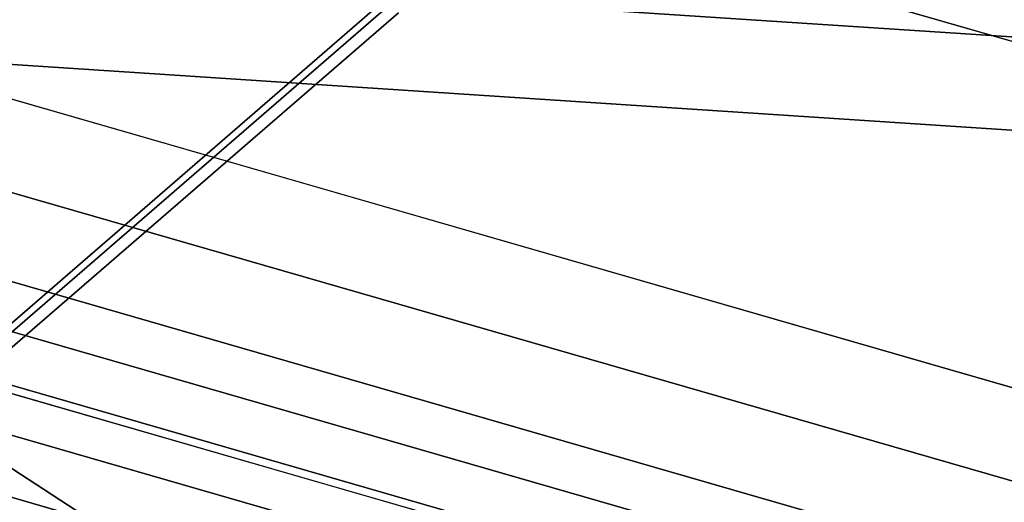
# Model space of a CAD drawing. Extents: x -2250 to 3499, y -2949 to 2325.
# Drawn here: x 1709 to 1983, y -1011 to -876 of the extents above; entities that cross this region are included whole.
import ezdxf

# ---------------------------------------------------------------- set-up
doc = ezdxf.new("R2010")
doc.units = 0
doc.layers.add('layer0', color=7, linetype='CONTINUOUS')

# ---------------------------------------------------------------- blocks, each defined once
blk = doc.blocks.new('PF_OBJECT259')
at = {"layer": 'layer0'}
for p, q in [((932.71, -754.8), (1944.23, -1046.8)), ((1944.23, -1046.8), (932.71, -754.8)), ((1942.23, -1048.54), (930.71, -756.54)), ((930.71, -756.54), (1942.23, -1048.54))]:
    blk.add_line(p, q, dxfattribs=at)
blk = doc.blocks.new('PF_OBJECT260')
at = {"layer": 'layer0'}
for p, q in [((957.71, -733.15), (1969.23, -1025.15)), ((1969.23, -1025.15), (957.71, -733.15)), ((1969.23, -1039.01), (957.71, -747.01)), ((957.71, -747.01), (1969.23, -1039.01)), ((1944.23, -1046.8), (932.71, -754.8)), ((932.71, -754.8), (1944.23, -1046.8)), ((932.71, -768.66), (1944.23, -1060.66)), ((1944.23, -1060.66), (932.71, -768.66))]:
    blk.add_line(p, q, dxfattribs=at)
blk = doc.blocks.new('PF_SKETCH275')
at = {"layer": 'layer0'}
blk.add_line((1978.26, -1033.34), (2025.42, -992.49), dxfattribs=at)
blk = doc.blocks.new('PF_OBJECT321')
at = {"layer": 'layer0'}
for p, q in [((632.05, -699.19), (1931.09, -1074.19)), ((1931.09, -1074.19), (632.05, -699.19))]:
    blk.add_line(p, q, dxfattribs=at)
blk = doc.blocks.new('PF_OBJECT323')
at = {"layer": 'layer0'}
for p, q in [((2243.48, -957.09), (684.63, -507.09)), ((684.63, -507.09), (2243.48, -957.09))]:
    blk.add_line(p, q, dxfattribs=at)
blk = doc.blocks.new('PF_OBJECT328')
at = {"layer": 'layer0'}
for p, q in [((1470.22, -847.33), (1882.71, -1116.11)), ((1882.71, -1116.11), (1478.38, -852.64)), ((2027.11, -991.05), (1546.65, -852.36)), ((1687, -861.6), (2142, -891.55)), ((2142, -891.55), (1687, -861.6)), ((1546.65, -878.34), (2027.11, -1017.03)), ((1659.91, -885.05), (2027.11, -991.05)), ((2142, -917.53), (1687, -887.58)), ((1687, -887.58), (2142, -917.53)), ((2027.11, -1017.03), (1659.91, -911.03))]:
    blk.add_line(p, q, dxfattribs=at)
blk = doc.blocks.new('PF_OBJECT330')
at = {"layer": 'layer0'}
for p, q in [((1814.1, -870.1), (1672.6, -992.64)), ((1681.74, -984.72), (1814.1, -870.1)), ((1671.68, -990.93), (1808.18, -872.72)), ((1808.18, -872.72), (1671.68, -990.93)), ((1814.1, -874.43), (1672.6, -996.97)), ((1672.6, -996.97), (1814.1, -874.43))]:
    blk.add_line(p, q, dxfattribs=at)

msp = doc.modelspace()

# ---------------------------------------------------------------- block references
for name in ['PF_OBJECT328', 'PF_OBJECT323', 'PF_OBJECT330', 'PF_OBJECT321', 'PF_OBJECT260', 'PF_OBJECT259', 'PF_SKETCH275']:
    msp.add_blockref(name, (0, 0))

doc.saveas('drawing.dxf')
